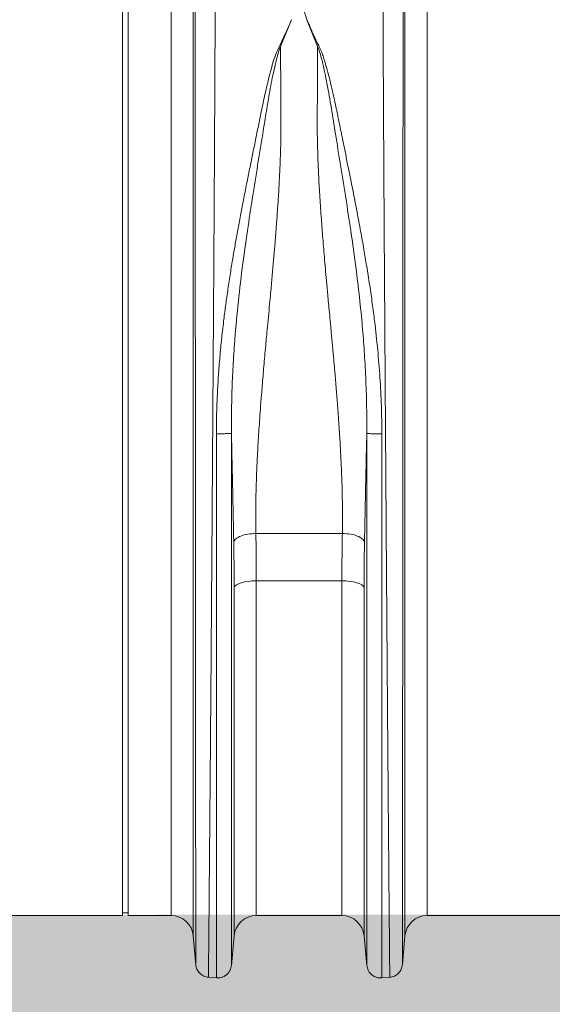
# Model space of a CAD drawing. Units: millimetres. Extents: x -873 to 3636, y -4327 to -229.
# Drawn here: x 2398 to 2590, y -3018 to -2664 of the extents above; entities that cross this region are included whole.
import ezdxf

# ---------------------------------------------------------------- set-up
doc = ezdxf.new("R2010")
doc.units = ezdxf.units.MM
doc.linetypes.add('SLD-SOLID', pattern=[0])
doc.layers.add('ACO CONCRETE', color=253, linetype='SLD-SOLID')
doc.layers.add('ACO_DRAINAGE', color=7, linetype='Continuous')

# ---------------------------------------------------------------- blocks, each defined once
blk = doc.blocks.new('ACO - 32810 - FRONT')
at = {"layer": 'ACO_DRAINAGE', "linetype": 'Continuous', "lineweight": 0}
for p, q in [((-154.76, 179), (-154.76, 358)), ((-152.76, 179), (-152.76, 358)), ((-129.3, 352.06), (-129.3, -7.3)), ((-53.21, -7.3), (-53.21, 352.06)), ((-137.27, 0), (-137.27, 345.28)), ((-45.24, 345.28), (-45.24, 0)), ((-89.95, 326.32), (-88.52, 321.6)), ((-93.98, 321.62), (-97.93, 312.03)), ((-84.59, 312.03), (-88.52, 321.6)), ((-154.76, 0), (-154.76, 179)), ((-152.76, 0), (-152.76, 179)), ((-106.79, 137.2), (-75.72, 137.2)), ((-114.34, 118.25), (-114.61, 117.77)), ((-114.61, -7.27), (-114.61, 117.77)), ((-113.8, 118.7), (-114.34, 118.25)), ((-113.03, 119.11), (-113.8, 118.7)), ((-112.03, 119.47), (-113.03, 119.11)), ((-110.85, 119.77), (-112.03, 119.47)), ((-109.53, 119.98), (-110.85, 119.77)), ((-108.11, 120.11), (-109.53, 119.98)), ((-106.64, 120.16), (-108.11, 120.11)), ((-75.87, 120.16), (-106.64, 120.16)), ((-106.64, 120.16), (-106.64, 0)), ((-75.87, 0), (-75.87, 120.16)), ((-74.4, 120.11), (-75.87, 120.16)), ((-72.98, 119.98), (-74.4, 120.11)), ((-71.66, 119.77), (-72.98, 119.98)), ((-70.48, 119.47), (-71.66, 119.77)), ((-69.49, 119.11), (-70.48, 119.47)), ((-68.71, 118.7), (-69.49, 119.11)), ((-68.18, 118.25), (-68.71, 118.7)), ((-67.91, 117.77), (-68.18, 118.25)), ((-67.91, 117.77), (-67.91, -7.27)), ((-245.24, 0), (-154.76, 0)), ((-154.76, 1), (-152.76, 1)), ((-152.76, 0), (-137.27, 0)), ((-106.64, 0), (-75.87, 0)), ((-45.24, 0), (45.24, 0)), ((-129.3, -7.3), (-128.39, -17.69)), ((-115.58, -17.92), (-114.61, -7.27)), ((-67.91, -7.27), (-66.93, -17.92)), ((-54.12, -17.69), (-53.21, -7.3)), ((-123.95, -22.14), (-121, -22.4)), ((-61.52, -22.4), (-58.57, -22.14))]:
    blk.add_line(p, q, dxfattribs=at)
for centre, start, end in [((-137.27, -8), 5, 90), ((-106.64, -8), 90, 174.7592), ((-75.87, -8), 5.2408, 90), ((-45.24, -8), 90, 175)]:
    blk.add_arc(centre, 8, start, end, dxfattribs=at)
for points, knots in [([(-121.35, 358.21), (-121.35, 356.32), (-121.35, 352.49), (-121.36, 345.85), (-121.38, 338.44), (-121.41, 330.19), (-121.44, 321.29), (-121.49, 311.81), (-121.53, 301.81), (-121.58, 292.32), (-121.63, 283.59), (-121.66, 277.84), (-121.68, 274.02), (-121.69, 272.21), (-121.7, 270.39), (-121.71, 268.56), (-121.72, 266.71), (-121.73, 264.85), (-121.75, 260.88), (-121.79, 254.43), (-121.85, 245.07), (-121.91, 234.61), (-121.99, 223.03), (-122.06, 211.1), (-122.14, 198.97), (-122.22, 186.78), (-122.31, 173.88), (-122.4, 160.32), (-122.5, 146.17), (-122.6, 131.74), (-122.7, 117.56), (-122.8, 104.13), (-122.89, 91.7), (-122.98, 80.27), (-123.06, 69.81), (-123.14, 59.98), (-123.21, 50.81), (-123.28, 42.36), (-123.34, 35.68), (-123.38, 30.48), (-123.41, 27.46), (-123.42, 25.61), (-123.43, 24.78), (-123.44, 23.98), (-123.45, 23.19), (-123.45, 22.42), (-123.46, 21.67), (-123.49, 18.18), (-123.54, 12.29), (-123.6, 4.71), (-123.66, -1.87), (-123.71, -7.49), (-123.75, -12.16), (-123.79, -15.9), (-123.82, -18.75), (-123.84, -20.72), (-123.85, -21.93), (-123.85, -22.08), (-123.86, -22.15)], [0, 0, 0, 0, 0.0224046, 0.0453886, 0.0689522, 0.093095, 0.1178171, 0.1414142, 0.1655156, 0.1901214, 0.2066392, 0.2233767, 0.2271645, 0.2309635, 0.2347735, 0.2385946, 0.2424268, 0.24627, 0.2501243, 0.2669052, 0.2855142, 0.3059512, 0.3282157, 0.3523076, 0.373781, 0.3965231, 0.4205337, 0.4458126, 0.4723596, 0.5001743, 0.5280291, 0.5546064, 0.5799062, 0.6039285, 0.6266736, 0.6481415, 0.6706686, 0.6915938, 0.7109173, 0.7227941, 0.733973, 0.7363868, 0.7387653, 0.7411088, 0.743417, 0.7456901, 0.747928, 0.7501307, 0.7771537, 0.803724, 0.8298417, 0.8555068, 0.8807195, 0.9054799, 0.9297881, 0.9536441, 0.977048, 1, 1, 1, 1]), ([(-58.66, -22.15), (-58.66, -22.08), (-58.66, -21.93), (-58.68, -20.72), (-58.7, -18.75), (-58.72, -15.9), (-58.76, -12.25), (-58.8, -7.82), (-58.85, -2.67), (-58.89, 2.64), (-58.94, 7.81), (-58.97, 11.35), (-58.99, 13.77), (-59, 14.92), (-59.01, 16.08), (-59.02, 17.27), (-59.03, 18.47), (-59.04, 19.69), (-59.06, 22.36), (-59.1, 26.8), (-59.16, 33.49), (-59.22, 41.26), (-59.3, 50.19), (-59.37, 59.75), (-59.45, 69.81), (-59.53, 80.27), (-59.62, 91.7), (-59.71, 104.13), (-59.81, 117.56), (-59.91, 131.74), (-60.01, 146.17), (-60.11, 160.32), (-60.2, 173.88), (-60.29, 186.78), (-60.37, 198.97), (-60.45, 210.82), (-60.52, 222.25), (-60.59, 233.17), (-60.65, 242.1), (-60.69, 249.27), (-60.72, 253.53), (-60.73, 256.18), (-60.74, 257.36), (-60.75, 258.53), (-60.76, 259.67), (-60.76, 260.79), (-60.77, 261.89), (-60.8, 267.11), (-60.85, 276.21), (-60.92, 288.68), (-60.98, 300.32), (-61.03, 311.13), (-61.07, 321.08), (-61.1, 330.18), (-61.13, 338.44), (-61.15, 345.85), (-61.16, 352.49), (-61.17, 356.32), (-61.17, 358.21)], [0, 0, 0, 0, 0.0229517, 0.0463555, 0.0702114, 0.0945195, 0.1192799, 0.1427983, 0.1667109, 0.1910177, 0.2072779, 0.2237099, 0.2274227, 0.2311441, 0.2348741, 0.2386129, 0.2423603, 0.2461163, 0.249881, 0.2666005, 0.2851587, 0.3055555, 0.327791, 0.3518653, 0.3733332, 0.3960783, 0.4201009, 0.4454009, 0.4719784, 0.4998336, 0.527648, 0.5541946, 0.5794733, 0.6034838, 0.6262258, 0.6476992, 0.6702423, 0.6911937, 0.710553, 0.7224586, 0.7336705, 0.7360921, 0.7384788, 0.7408305, 0.7431473, 0.7454291, 0.7476759, 0.7498878, 0.777504, 0.8045417, 0.8310007, 0.8568809, 0.8821821, 0.9069043, 0.9310472, 0.9546109, 0.9775952, 1, 1, 1, 1]), ([(-128.4, -17.6), (-128.4, -17.54), (-128.4, -17.4), (-128.4, -16.36), (-128.4, -14.78), (-128.41, -12.65), (-128.41, -9.88), (-128.41, -6.23), (-128.41, -1.63), (-128.42, 3.74), (-128.42, 8.95), (-128.43, 13.75), (-128.43, 17.79), (-128.43, 20.69), (-128.43, 22.32), (-128.43, 22.82), (-128.43, 23.33), (-128.43, 23.83), (-128.44, 24.34), (-128.44, 26.94), (-128.44, 31.56), (-128.45, 38.24), (-128.45, 44.4), (-128.45, 49.92), (-128.46, 54.25), (-128.46, 57.46), (-128.46, 59.24), (-128.46, 60.33), (-128.46, 60.83), (-128.46, 61.32), (-128.46, 61.77), (-128.46, 62.3), (-128.46, 64.74), (-128.47, 69.11), (-128.47, 76.79), (-128.48, 85.83), (-128.49, 96.16), (-128.49, 106.11), (-128.5, 115.59), (-128.5, 124.55), (-128.51, 132.75), (-128.52, 140.65), (-128.52, 148.74), (-128.53, 157.72), (-128.53, 167.58), (-128.54, 177.96), (-128.54, 188.15), (-128.55, 196.29), (-128.55, 202.44), (-128.56, 207.03), (-128.56, 211.61), (-128.56, 216.17), (-128.56, 220.21), (-128.57, 223.22), (-128.57, 225.48), (-128.57, 227.81), (-128.57, 231), (-128.57, 235.04), (-128.57, 239.69), (-128.58, 244.84), (-128.58, 248.87), (-128.58, 251.77), (-128.58, 253.36), (-128.58, 255), (-128.58, 256.68), (-128.58, 258.39), (-128.59, 263.69), (-128.59, 272.36), (-128.6, 283.97), (-128.6, 294.94), (-128.61, 305.23), (-128.61, 315.61), (-128.62, 325.86), (-128.62, 335.68), (-128.62, 344.41), (-128.62, 349.31), (-128.62, 351.74)], [0, 0, 0, 0, 0.022472, 0.044151, 0.065037, 0.085128, 0.10532, 0.128344, 0.153279, 0.177314, 0.200449, 0.215226, 0.229611, 0.241947, 0.243539, 0.245127, 0.24671, 0.248287, 0.249859, 0.251426, 0.272402, 0.29112, 0.307584, 0.321794, 0.333751, 0.339996, 0.345388, 0.346659, 0.347871, 0.349025, 0.35012, 0.351156, 0.352786, 0.367522, 0.381792, 0.405269, 0.427368, 0.448091, 0.467438, 0.485412, 0.502013, 0.516153, 0.531904, 0.549264, 0.568233, 0.588807, 0.609051, 0.62687, 0.635778, 0.644684, 0.653589, 0.662493, 0.671395, 0.677374, 0.68025, 0.684839, 0.691181, 0.699275, 0.709121, 0.719233, 0.7307, 0.733927, 0.737247, 0.74066, 0.744166, 0.747765, 0.751456, 0.777743, 0.803709, 0.829355, 0.854682, 0.879691, 0.910504, 0.940826, 0.970657, 1, 1, 1, 1]), ([(-53.89, 351.74), (-53.89, 349.31), (-53.89, 344.41), (-53.9, 335.68), (-53.9, 325.86), (-53.9, 315.81), (-53.91, 305.89), (-53.91, 296.34), (-53.91, 287.37), (-53.92, 279.19), (-53.92, 272.25), (-53.92, 267.31), (-53.93, 264.52), (-53.93, 263.64), (-53.93, 262.77), (-53.93, 261.89), (-53.93, 261), (-53.93, 257.69), (-53.93, 252.25), (-53.94, 244.98), (-53.94, 238.78), (-53.94, 233.7), (-53.94, 229.78), (-53.95, 227.12), (-53.95, 225.34), (-53.95, 223.82), (-53.95, 221.88), (-53.95, 218.89), (-53.95, 214.71), (-53.96, 209.14), (-53.96, 202.53), (-53.97, 194.98), (-53.97, 187.12), (-53.97, 179.39), (-53.98, 172.27), (-53.98, 165.68), (-53.99, 159.62), (-53.99, 153.53), (-53.99, 147.56), (-54, 141.87), (-54, 137.19), (-54, 133), (-54.01, 128.67), (-54.01, 123.59), (-54.01, 117.65), (-54.02, 110.89), (-54.02, 103.34), (-54.03, 95.07), (-54.03, 86.13), (-54.04, 78.17), (-54.05, 71.31), (-54.05, 66.93), (-54.05, 63.66), (-54.05, 61.42), (-54.05, 58.94), (-54.06, 56.18), (-54.06, 53.14), (-54.06, 48.87), (-54.06, 43.26), (-54.07, 38.42), (-54.07, 35.21), (-54.07, 33.76), (-54.07, 32.3), (-54.07, 30.83), (-54.08, 29.35), (-54.08, 27.85), (-54.08, 26.35), (-54.08, 22.98), (-54.08, 17.81), (-54.09, 11.15), (-54.09, 4.78), (-54.1, -1.15), (-54.1, -5.93), (-54.11, -9.44), (-54.11, -11.94), (-54.11, -13.91), (-54.11, -15.51), (-54.11, -16.69), (-54.11, -17.46), (-54.11, -17.55), (-54.11, -17.6)], [0, 0, 0, 0, 0.029343, 0.059173, 0.089494, 0.120307, 0.143639, 0.167248, 0.191135, 0.207054, 0.223095, 0.237312, 0.239181, 0.241051, 0.242923, 0.244797, 0.246672, 0.248549, 0.265876, 0.280832, 0.293415, 0.303625, 0.31146, 0.316919, 0.319454, 0.322038, 0.325895, 0.330975, 0.339652, 0.350505, 0.363537, 0.378098, 0.394225, 0.408899, 0.422567, 0.435228, 0.446879, 0.457522, 0.470506, 0.48158, 0.490742, 0.497992, 0.506291, 0.516392, 0.528296, 0.542003, 0.557516, 0.574835, 0.593962, 0.614899, 0.627417, 0.640503, 0.645298, 0.650483, 0.656438, 0.663164, 0.670661, 0.67893, 0.695355, 0.714172, 0.71815, 0.72222, 0.726383, 0.730638, 0.734985, 0.739425, 0.743958, 0.748582, 0.770312, 0.793484, 0.818098, 0.844155, 0.871655, 0.892184, 0.90899, 0.926262, 0.944, 0.962202, 0.980869, 1, 1, 1, 1]), ([(-121, 172.98), (-120.98, 175.19), (-120.95, 179.65), (-120.71, 186.41), (-120.33, 193.14), (-119.82, 199.86), (-119.18, 206.58), (-118.46, 212.88), (-117.71, 218.77), (-116.93, 224.28), (-116.09, 229.83), (-115.37, 234.28), (-114.8, 237.6), (-114.4, 239.93), (-113.98, 242.33), (-113.53, 244.8), (-113.07, 247.35), (-112.58, 249.97), (-111.94, 253.38), (-111.06, 257.89), (-110, 263.25), (-108.91, 268.69), (-107.85, 273.9), (-106.81, 279.05), (-105.77, 284.15), (-104.63, 289.81), (-103.27, 296.13), (-101.6, 302.84), (-99.8, 309.42), (-96.61, 315.53), (-94.86, 319.58), (-93.98, 321.62)], [0, 0, 0, 0, 0.040013, 0.080836, 0.122491, 0.162238, 0.203243, 0.245524, 0.278228, 0.312459, 0.348222, 0.382494, 0.396791, 0.411626, 0.427, 0.442913, 0.459365, 0.476358, 0.49389, 0.526241, 0.565281, 0.601009, 0.636328, 0.672237, 0.708229, 0.743973, 0.794027, 0.84707, 0.896125, 0.947766, 1, 1, 1, 1]), ([(-88.52, 321.6), (-88.24, 321.08), (-87.67, 320.01), (-87.08, 318.39), (-86.38, 316.78), (-85.65, 315.18), (-84.87, 313.54), (-83.94, 311.8), (-83.16, 310), (-82.46, 308.02), (-81.89, 306.19), (-81.2, 303.81), (-80.4, 300.81), (-79.7, 297.94), (-79.23, 295.88), (-78.99, 294.84), (-78.75, 293.76), (-78.5, 292.65), (-78.26, 291.5), (-78, 290.32), (-77.75, 289.09), (-77.44, 287.58), (-77.06, 285.75), (-76.65, 283.72), (-76.26, 281.78), (-75.9, 279.98), (-75.36, 277.33), (-74.63, 273.72), (-73.79, 269.59), (-73.04, 265.85), (-72.38, 262.56), (-71.72, 259.25), (-71.07, 255.93), (-70.2, 251.41), (-69.16, 245.84), (-68.01, 239.37), (-66.92, 232.93), (-65.9, 226.44), (-64.95, 219.82), (-63.95, 212.09), (-62.98, 203.27), (-62.16, 193.12), (-61.62, 183.06), (-61.55, 176.29), (-61.52, 172.96)], [0, 0, 0, 0, 0.013826, 0.028053, 0.040943, 0.054636, 0.068415, 0.082221, 0.098385, 0.112462, 0.129792, 0.141603, 0.168068, 0.198878, 0.206392, 0.214125, 0.222077, 0.230248, 0.238638, 0.247247, 0.256075, 0.265289, 0.280057, 0.295432, 0.308527, 0.321183, 0.333331, 0.364158, 0.396176, 0.418186, 0.440192, 0.462404, 0.484411, 0.506153, 0.551445, 0.592953, 0.630684, 0.674122, 0.715391, 0.754502, 0.817448, 0.877523, 0.939601, 1, 1, 1, 1]), ([(-97.93, 312.03), (-98.24, 311.17), (-98.86, 309.45), (-99.67, 306.3), (-100.76, 301.53), (-101.94, 295.25), (-103.17, 287.9), (-104.51, 279.42), (-106.15, 269.42), (-108.03, 257.82), (-109.92, 245.5), (-111.73, 232.49), (-113.34, 218.84), (-114.43, 206.67), (-115.09, 196.08), (-115.44, 187.46), (-115.57, 180.7), (-115.59, 176.45), (-115.59, 174.41), (-115.58, 173.51), (-115.58, 173.12)], [0, 0, 0, 0, 0.022961, 0.045616, 0.080983, 0.143801, 0.199697, 0.255618, 0.340353, 0.424878, 0.509037, 0.602649, 0.695425, 0.78724, 0.847307, 0.906965, 0.959162, 0.982048, 0.992104, 1, 1, 1, 1]), ([(-97.93, 312.03), (-97.92, 310.69), (-97.91, 308), (-97.89, 303.84), (-97.87, 299.59), (-97.84, 294.87), (-97.81, 290.6), (-97.79, 287.05), (-97.78, 284.9), (-97.78, 282.87), (-97.8, 280.71), (-97.84, 278.14), (-97.9, 275.51), (-98, 272.25), (-98.15, 268.29), (-98.38, 263.57), (-98.67, 258.6), (-99, 253.55), (-99.3, 249.4), (-99.54, 246.2), (-99.73, 243.83), (-99.92, 241.39), (-100.13, 238.87), (-100.35, 236.28), (-100.59, 233.6), (-100.83, 230.85), (-101.09, 228), (-101.37, 224.89), (-101.7, 221.34), (-102.09, 217.17), (-102.5, 212.83), (-102.87, 208.88), (-103.2, 205.28), (-103.52, 201.79), (-103.84, 198.12), (-104.15, 194.55), (-104.44, 191.12), (-104.71, 187.83), (-104.96, 184.68), (-105.32, 179.91), (-105.76, 173.66), (-106.21, 166.11), (-106.55, 158.71), (-106.78, 151.41), (-106.88, 144.13), (-106.82, 139.48), (-106.79, 137.2)], [0, 0, 0, 0, 0.027623, 0.055307, 0.083051, 0.110856, 0.145733, 0.16328, 0.176314, 0.185124, 0.200125, 0.215425, 0.231026, 0.246927, 0.272923, 0.300088, 0.328424, 0.357932, 0.385455, 0.398167, 0.411269, 0.424759, 0.43864, 0.452909, 0.467568, 0.482617, 0.498055, 0.514066, 0.533393, 0.556035, 0.581802, 0.603851, 0.62001, 0.640286, 0.660319, 0.679627, 0.698209, 0.716067, 0.7332, 0.749608, 0.79408, 0.835803, 0.874784, 0.917998, 0.959732, 1, 1, 1, 1]), ([(-75.72, 137.2), (-75.7, 139.1), (-75.64, 142.97), (-75.7, 148.98), (-75.84, 155.14), (-76.04, 160.34), (-76.24, 164.52), (-76.41, 167.73), (-76.6, 171.06), (-76.82, 174.49), (-77.06, 178.03), (-77.37, 182.34), (-77.78, 187.57), (-78.15, 192.09), (-78.42, 195.22), (-78.56, 196.76), (-78.69, 198.32), (-78.83, 199.92), (-78.98, 201.55), (-79.13, 203.21), (-79.29, 204.92), (-79.47, 206.92), (-79.71, 209.45), (-80.01, 212.72), (-80.35, 216.29), (-80.67, 219.79), (-80.96, 222.86), (-81.21, 225.57), (-81.62, 230.04), (-82.16, 236.15), (-82.79, 243.79), (-83.36, 251.28), (-83.86, 258.66), (-84.26, 265.95), (-84.61, 274.13), (-84.78, 283.21), (-84.68, 293.25), (-84.63, 302.92), (-84.6, 309.01), (-84.59, 312.03)], [0, 0, 0, 0, 0.033583, 0.068253, 0.10402, 0.138731, 0.15605, 0.173897, 0.192273, 0.211179, 0.230614, 0.250579, 0.281704, 0.316057, 0.324214, 0.332533, 0.341015, 0.34966, 0.358467, 0.367438, 0.376571, 0.386208, 0.399862, 0.417534, 0.439223, 0.457801, 0.474456, 0.489187, 0.501995, 0.547386, 0.589458, 0.628213, 0.672323, 0.713957, 0.75312, 0.814731, 0.875664, 0.938489, 1, 1, 1, 1]), ([(-66.93, 173.09), (-66.93, 173.83), (-66.92, 175.15), (-66.93, 177.51), (-66.95, 180.99), (-67.07, 187.24), (-67.39, 195.47), (-67.97, 204.85), (-68.77, 214.47), (-69.84, 224.66), (-71.18, 235.35), (-72.74, 246.43), (-74.49, 257.81), (-76.37, 269.41), (-78.11, 280.09), (-79.65, 289.86), (-81.13, 298.4), (-82.47, 304.77), (-83.56, 309.18), (-84.24, 311.08), (-84.59, 312.03)], [0, 0, 0, 0, 0.014771, 0.026389, 0.047163, 0.084359, 0.151132, 0.211187, 0.271673, 0.344239, 0.41737, 0.490993, 0.575138, 0.659662, 0.744397, 0.815548, 0.886757, 0.949763, 0.974705, 1, 1, 1, 1]), ([(-115.58, 173.12), (-115.7, 173.1), (-115.89, 173.07), (-116.62, 173.04), (-117.33, 173.01), (-118.18, 173), (-119.39, 172.98), (-120.36, 172.98), (-121, 172.98)], [0, 0, 0, 0, 0.239515, 0.368398, 0.5, 0.631602, 0.760485, 1, 1, 1, 1]), ([(-121, -22.4), (-121, -22.28), (-121, -22.05), (-121, -20.19), (-121, -17.24), (-121, -13.1), (-121, -7.82), (-121, -1.44), (-121, 6.02), (-121, 14.5), (-121, 23.96), (-121, 34.33), (-121, 45.57), (-121, 57.6), (-121, 70.35), (-121, 83.74), (-121, 97.7), (-121, 112.14), (-121, 126.97), (-121, 142.12), (-121, 157.48), (-121, 167.81), (-121, 172.98)], [0, 0, 0, 0, 0.05, 0.1, 0.15, 0.2, 0.25, 0.3, 0.35, 0.4, 0.45, 0.5, 0.55, 0.6, 0.65, 0.7, 0.75, 0.8, 0.85, 0.9, 0.95, 1, 1, 1, 1]), ([(-114.76, 134.06), (-114.8, 136.42), (-114.89, 141.28), (-115.05, 148.91), (-115.22, 156.92), (-115.4, 165.04), (-115.52, 170.46), (-115.58, 173.12)], [0, 0, 0, 0, 0.185874, 0.383567, 0.593482, 0.801331, 1, 1, 1, 1]), ([(-115.58, 173.12), (-115.58, 168.07), (-115.58, 157.96), (-115.58, 142.95), (-115.58, 128.14), (-115.58, 113.64), (-115.58, 99.52), (-115.58, 85.88), (-115.58, 72.79), (-115.58, 60.33), (-115.58, 48.57), (-115.58, 37.58), (-115.58, 27.44), (-115.58, 18.19), (-115.58, 9.9), (-115.58, 2.62), (-115.58, -3.63), (-115.58, -8.78), (-115.58, -12.83), (-115.58, -15.72), (-115.58, -17.54), (-115.58, -17.76), (-115.58, -17.87)], [0, 0, 0, 0, 0.05, 0.1000001, 0.1500001, 0.2000001, 0.2500001, 0.3000001, 0.3500001, 0.4000001, 0.4500002, 0.5000002, 0.5500002, 0.6000001, 0.6500001, 0.7000001, 0.7500001, 0.8000001, 0.8500001, 0.9000001, 0.95, 1, 1, 1, 1]), ([(-66.93, 173.1), (-66.99, 170.65), (-67.1, 165.54), (-67.28, 157.61), (-67.45, 149.49), (-67.61, 141.54), (-67.71, 136.5), (-67.76, 134.06)], [0, 0, 0, 0, 0.1840712, 0.3824394, 0.6020991, 0.8077961, 1, 1, 1, 1]), ([(-61.52, 172.96), (-62.15, 172.96), (-63.12, 172.96), (-64.33, 172.97), (-65.18, 172.99), (-65.9, 173.01), (-66.62, 173.05), (-66.81, 173.08), (-66.93, 173.09)], [0, 0, 0, 0, 0.239515, 0.368398, 0.5, 0.631602, 0.760485, 1, 1, 1, 1]), ([(-66.93, -17.87), (-66.93, -17.76), (-66.93, -17.54), (-66.93, -15.72), (-66.93, -12.83), (-66.93, -8.78), (-66.93, -3.63), (-66.93, 2.61), (-66.93, 9.9), (-66.93, 18.19), (-66.93, 27.43), (-66.93, 37.58), (-66.93, 48.56), (-66.93, 60.31), (-66.93, 72.77), (-66.93, 85.87), (-66.93, 99.51), (-66.93, 113.62), (-66.93, 128.12), (-66.93, 142.93), (-66.93, 157.94), (-66.93, 168.04), (-66.93, 173.09)], [0, 0, 0, 0, 0.05, 0.1, 0.15, 0.2, 0.25, 0.3, 0.35, 0.4, 0.45, 0.5, 0.55, 0.6, 0.65, 0.7, 0.75, 0.8, 0.85, 0.9, 0.95, 1, 1, 1, 1]), ([(-61.52, 172.96), (-61.52, 167.79), (-61.52, 157.46), (-61.52, 142.1), (-61.52, 126.95), (-61.52, 112.12), (-61.52, 97.68), (-61.52, 83.72), (-61.52, 70.33), (-61.52, 57.59), (-61.52, 45.56), (-61.52, 34.33), (-61.52, 23.95), (-61.52, 14.49), (-61.52, 6.01), (-61.52, -1.44), (-61.52, -7.83), (-61.52, -13.1), (-61.52, -17.24), (-61.52, -20.19), (-61.52, -22.05), (-61.52, -22.28), (-61.52, -22.4)], [0, 0, 0, 0, 0.05, 0.1, 0.15, 0.2, 0.25, 0.3, 0.35, 0.4, 0.45, 0.5, 0.55, 0.6, 0.65, 0.7, 0.75, 0.8, 0.85, 0.9, 0.95, 1, 1, 1, 1]), ([(-106.79, 137.2), (-106.75, 134.4), (-106.66, 128.8), (-106.65, 123.04), (-106.64, 120.16)], [0, 0, 0, 0, 0.4994567, 1, 1, 1, 1]), ([(-75.87, 120.16), (-75.87, 123.04), (-75.85, 128.79), (-75.77, 134.4), (-75.72, 137.2)], [0, 0, 0, 0, 0.499456, 1, 1, 1, 1]), ([(-114.61, 117.77), (-114.61, 120.52), (-114.63, 126.03), (-114.71, 131.38), (-114.76, 134.06)], [0, 0, 0, 0, 0.499447, 1, 1, 1, 1]), ([(-67.76, 134.06), (-67.8, 131.39), (-67.89, 126.03), (-67.9, 120.53), (-67.91, 117.77)], [0, 0, 0, 0, 0.499447, 1, 1, 1, 1]), ([(-123.86, -22.15), (-124.41, -22.04), (-125.56, -21.83), (-127.02, -20.77), (-128.08, -19.31), (-128.3, -18.16), (-128.4, -17.6)], [0, 0, 0, 0, 0.242227, 0.5, 0.757773, 1, 1, 1, 1]), ([(-54.11, -17.6), (-54.22, -18.16), (-54.43, -19.31), (-55.49, -20.77), (-56.95, -21.83), (-58.1, -22.04), (-58.66, -22.15)], [0, 0, 0, 0, 0.2422273, 0.5000001, 0.7577729, 1, 1, 1, 1]), ([(-115.58, -17.87), (-115.7, -18.49), (-115.89, -19.44), (-116.62, -20.54), (-117.33, -21.28), (-118.18, -21.85), (-119.39, -22.37), (-120.36, -22.39), (-121, -22.4)], [0, 0, 0, 0, 0.239515, 0.368398, 0.5, 0.631602, 0.760485, 1, 1, 1, 1]), ([(-61.52, -22.4), (-62.15, -22.39), (-63.12, -22.37), (-64.33, -21.85), (-65.18, -21.28), (-65.9, -20.54), (-66.62, -19.44), (-66.81, -18.49), (-66.93, -17.87)], [0, 0, 0, 0, 0.239515, 0.368398, 0.5, 0.631602, 0.760485, 1, 1, 1, 1])]:
    blk.add_open_spline(points, degree=3, knots=knots, dxfattribs=at)
for points in [[(-106.79, 137.2), (-107.78, 137.14), (-109.76, 137.02), (-112.3, 136.3), (-114.17, 135.28), (-114.56, 134.47), (-114.76, 134.06)], [(-67.76, 134.06), (-67.95, 134.47), (-68.34, 135.28), (-70.22, 136.3), (-72.76, 137.02), (-74.74, 137.14), (-75.72, 137.2)]]:
    blk.add_open_spline(points, degree=3, dxfattribs=at)

msp = doc.modelspace()

# ---------------------------------------------------------------- hatches: boundary and pattern name
at = {"layer": 'ACO CONCRETE', "lineweight": 0}
h = msp.add_hatch(dxfattribs=at)
h.set_pattern_fill('AR-CONC', color=256, scale=0.75)
h.set_pattern_definition([(50, (1.02, -2705.07), (136.6385, -11.9543), [14.2875, -157.1625]), (355, (1.02, -2705.07), (-26.4326, 143.2926), [11.43, -125.7304]), (100.4514, (12.4, -2706.07), (110.206, 131.3383), [12.1425, -133.5677]), (46.184, (1.02, -2666.97), (203.309, -31.532), [21.431, -235.744]), (96.6356, (17.96, -2669.6), (178.053, 185.57), [18.214, -200.352]), (351.184, (1.02, -2666.97), (178.053, 185.57), [17.145, -188.595]), (21, (20.07, -2676.49), (113.7108, -76.699), [14.2875, -157.1625]), (326, (20.07, -2676.5), (46.3515, 138.141), [11.43, -125.73]), (71.4514, (29.54, -2682.89), (160.0623, 61.442), [12.1425, -133.5675]), (37.5, (1.016, -2705.07), (2.31645, 63.4163), [0, -124.206, 0, -127.635, 0, -126.2062]), (7.5, (1.016, -2705.07), (50.1147, 75.1354), [0, -72.771, 0, -121.3485, 0, -48.1013]), (327.5, (-41.466, -2705.07), (101.69295, -4.29656), [0, -47.625, 0, -148.59, 0, -197.1675]), (317.5, (-60.52, -2705.07), (111.0969, 19.0699), [0, -61.9125, 0, -98.679, 0, -140.0175])])
edge = h.paths.add_edge_path()
edge.add_line((986.79, -2935.06), (986.79, -4180.49))
edge.add_line((986.79, -4180.49), (1764.75, -4180.49))
edge.add_line((1764.75, -4180.49), (1764.75, -3133.06))
edge.add_line((1764.75, -3133.06), (3635.61, -3133.06))
edge.add_line((3635.61, -3133.06), (3635.15, -2984.05))
edge.add_line((3635.15, -2984.05), (3630.15, -2985.43))
edge.add_line((3630.15, -2985.43), (1683.27, -2986.08))
edge.add_arc((1683.27, -2994.08), 8, 90, 174.7592)
edge.add_line((1675.3, -2993.35), (1674.33, -3003.84))
edge.add_line((1674.33, -3003.84), (1661.39, -3002.29))
edge.add_arc((1652.42, -3003.08), 9, 5, 90)
edge.add_line((1652.42, -2994.08), (1616.33, -2994.08))
edge.add_line((1616.33, -2994.08), (1618.01, -3955.96))
edge.add_line((1618.01, -3955.96), (1618.12, -3957.1))
edge.add_line((1618.12, -3957.1), (1617.31, -3958.53))
edge.add_line((1617.31, -3958.53), (1611.15, -3967.66))
edge.add_line((1611.15, -3967.66), (1609.05, -3969.03))
edge.add_line((1609.05, -3969.03), (1608.01, -3972.1))
edge.add_line((1608.01, -3972.1), (1608.01, -3977.05))
edge.add_line((1608.01, -3977.05), (1611.48, -3980.67))
edge.add_line((1611.48, -3980.67), (1619.06, -3981.04))
edge.add_line((1619.06, -3981.04), (1619.06, -3993.25))
edge.add_line((1619.06, -3993.25), (1608.72, -3997.22))
edge.add_line((1608.72, -3997.22), (1580.58, -3997.22))
edge.add_line((1580.58, -3997.22), (1576.48, -4028.25))
edge.add_line((1576.48, -4028.25), (1570.19, -4030.49))
edge.add_line((1570.19, -4030.49), (1540.98, -4030.49))
edge.add_line((1540.98, -4030.49), (1521.57, -4030.49))
edge.add_line((1521.57, -4030.49), (1234.45, -4030.49))
edge.add_line((1234.45, -4030.49), (1215.17, -4030.48))
edge.add_line((1215.17, -4030.48), (1180.19, -4030.49))
edge.add_line((1180.19, -4030.49), (1177.53, -4023.72))
edge.add_line((1177.53, -4023.72), (1177.27, -3998.98))
edge.add_line((1177.27, -3998.98), (1174.33, -3996.56))
edge.add_line((1174.33, -3996.56), (1141.69, -3997.32))
edge.add_line((1141.69, -3997.32), (1137.07, -3994.92))
edge.add_line((1137.07, -3994.92), (1136.52, -3986.75))
edge.add_line((1136.52, -3986.75), (1138.06, -3980.65))
edge.add_line((1138.06, -3980.65), (1144.54, -3980.25))
edge.add_line((1144.54, -3980.25), (1142.56, -3967.38))
edge.add_line((1142.56, -3967.38), (1134.92, -3957.88))
edge.add_line((1134.92, -3957.88), (1134.63, -3955.96))
edge.add_line((1134.63, -3955.96), (1136.18, -2787.95))
edge.add_line((1136.18, -2787.95), (-751.8, -2788.08))
edge.add_arc((-751.8, -2796.08), 8, 90, 166.9727)
edge.add_line((-759.6, -2794.27), (-760.16, -2796.73))
edge.add_arc((-765.03, -2795.54), 5.01, 265.0529, 346.3492, ccw=False)
edge.add_line((-765.46, -2800.53), (-768.95, -2800.23))
edge.add_arc((-768.55, -2795.32), 4.92, 220.1671, 265.2986, ccw=False)
edge.add_line((-772.31, -2798.5), (-772.91, -2797.86))
edge.add_arc((-777.04, -2801.75), 5.67, 43.2205, 90.9887)
edge.add_line((-777.14, -2796.08), (-845.36, -2796.08))
edge.add_line((-845.36, -2796.08), (-845.36, -2808.08))
edge.add_arc((-850.36, -2808.08), 5, -90, 0, ccw=False)
edge.add_line((-850.36, -2813.08), (-868.36, -2813.08))
edge.add_arc((-868.36, -2808.08), 5, 180, 270, ccw=False)
edge.add_line((-873.36, -2808.08), (-872.91, -2935.06))
edge.add_line((-872.91, -2935.06), (986.79, -2935.06))

# ---------------------------------------------------------------- block references
at = {"layer": 'ACO_DRAINAGE', "lineweight": 0}
msp.add_blockref('ACO - 32810 - FRONT', (2589.91, -2986.08), dxfattribs=at)

doc.saveas('drawing.dxf')
